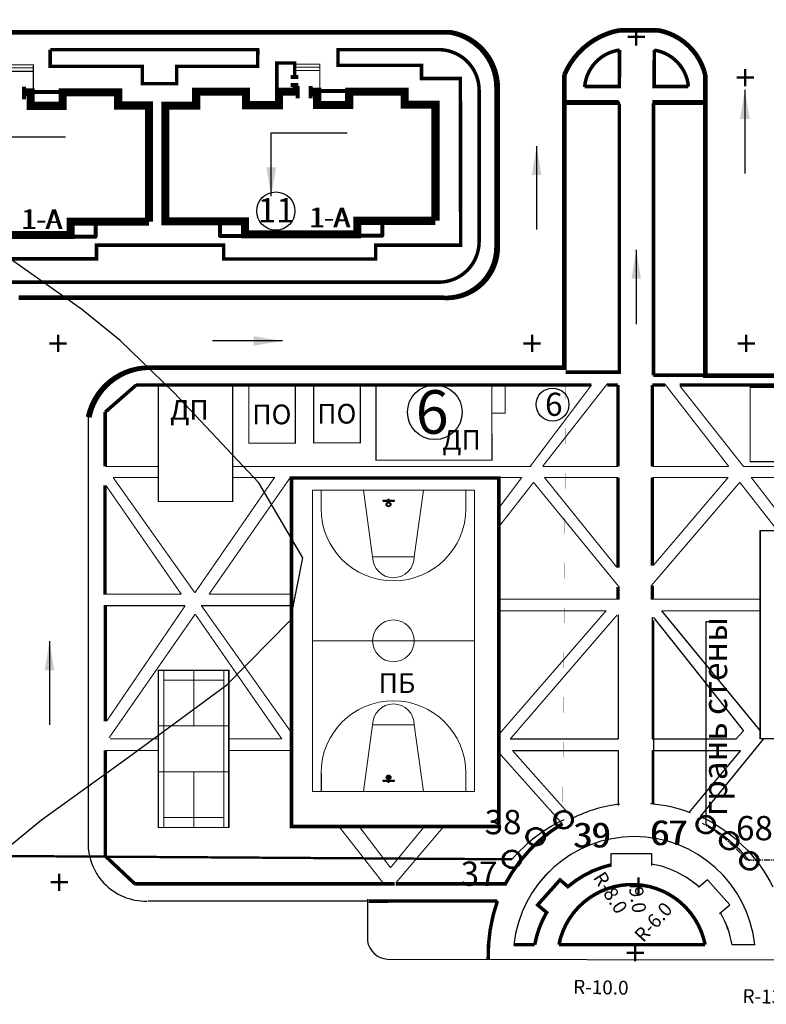
# Model space of a CAD drawing. Units: millimetres. Extents: x 2763 to 32274, y -1809 to -652.
# Drawn here: x 3037 to 3102, y -781 to -696 of the extents above; entities that cross this region are included whole.
import ezdxf
from ezdxf.enums import TextEntityAlignment as Align

# ---------------------------------------------------------------- set-up
doc = ezdxf.new("R2010")
doc.units = ezdxf.units.MM
for name, pattern in [('ACAD_ISO03W100', [30, 12, -18]), ('ACAD_ISO04W100', [30, 24, -3, 0, -3]), ('DASHED2', [9.524999999999999, 6.35, -3.175]), ('HIDDEN', [0.5, 0, -0.5])]:
    doc.linetypes.add(name, pattern=pattern)
for name, color, linetype in [('2060001', 7, 'HIDDEN'), ('format', 7, 'Continuous'), ('благо', 7, 'Continuous'), ('Бордюр', 34, 'Continuous'), ('Красные горизо', 1, 'Continuous'), ('Окна', 4, 'Continuous'), ('Оси', 1, 'ACAD_ISO04W100'), ('Поребрик', 144, 'Continuous'), ('экспликация-кружки', 7, 'Continuous')]:
    doc.layers.add(name, color=color, linetype=linetype)
for name, color, linetype, lineweight in [('здания', 7, 'Continuous', 80), ('зелень', 7, 'Continuous', 25), ('отвод', 30, 'ACAD_ISO03W100', 53)]:
    doc.layers.add(name, color=color, linetype=linetype, lineweight=lineweight)
doc.layers.add('схема движения', color=7, linetype='Continuous', lineweight=53, true_color=0x0032c7)
doc.layers.get('Красные горизо').off()
doc.styles.add('Arial', font='ARIAL.TTF')
doc.styles.get("Standard").update_dxf_attribs({"font": 'ARIAL.TTF'})
doc.styles.add('style1', font='ARIAL.TTF', dxfattribs={"height": 260})
doc.dimstyles.new('ISO-25', dxfattribs={"dimtxt": 2.5, "dimasz": 2.5, "dimexe": 1.25, "dimexo": 0.625, "dimtad": 1, "dimrnd": 0.0005, "dimzin": 1, "dimtxsty": 'Standard', "dimblk": 'OBLIQUE', "dimcen": 2.5, "dimazin": 0, "dimtfac": 1, "dimtmove": 0, "dimatfit": 3, "dimfxl": 1, "dimarcsym": 0})

# ---------------------------------------------------------------- blocks, each defined once
blk = doc.blocks.new('смаавеуп')
at = {"layer": 'здания', "color": 102, "const_width": 0.2}
for points in [[(1898.072194720689, 505.6577824475464), (1898.072194720689, 507.1544528150068)], [(1897.326133381696, 506.4052865929475), (1898.822803749156, 506.4052865929475)]]:
    blk.add_lwpolyline(points, dxfattribs=at)
blk = doc.blocks.new('_Oblique')
at = {"color": 0, "linetype": 'ByBlock', "lineweight": -2}
blk.add_line((-0.5, -0.5), (0.5, 0.5), dxfattribs=at)
blk = doc.blocks.new('ыяяф')
at = {"layer": '2060001', "linetype": 'Continuous'}
h = blk.add_hatch(dxfattribs=at)
h.set_pattern_fill('ANSI31', color=255, scale=0.1, angle=-45.00000000000001, style=0)
h.set_pattern_definition([(360, (32680444.796694, 35992342.17626041), (4.030936224378094e-18, 0.0125), [])])
h.paths.add_polyline_path([(33032124.81757526, 35411472.51520656), (33032124.84526862, 35411472.51520656, 0.4142135622817647), (33032124.6585987, 35411472.70187648), (33032124.6585987, 35411472.67418312, -0.4142135623730951)])
h.paths.add_polyline_path([(33032124.84526862, 35411472.51520656), (33032124.81757526, 35411472.51520656, -0.4142135623730951), (33032124.6585987, 35411472.35623), (33032124.6585987, 35411472.32853664, 0.4142135622817647)])
h.paths.add_polyline_path([(33032124.6585987, 35411472.32853664), (33032124.6585987, 35411472.35623, -0.4142135623730951), (33032124.49962214, 35411472.51520656), (33032124.47192878, 35411472.51520656, 0.4142135622817647)])
h.paths.add_polyline_path([(33032124.6585987, 35411472.67418312), (33032124.6585987, 35411472.70187648, 0.4142135622817647), (33032124.47192878, 35411472.51520656), (33032124.49962214, 35411472.51520656, -0.4142135623730951)])
h = blk.add_hatch(dxfattribs=at)
h.set_pattern_fill('ANSI31', color=255, scale=0.1, angle=135, style=0)
h.set_pattern_definition([(180, (33383828.07384324, 34830602.85415271), (-5.561744723312285e-18, -0.0125), [])])
h.paths.add_polyline_path([(33032148.05296198, 35411472.51520656), (33032148.02526861, 35411472.51520656, 0.4142135622817647), (33032148.21193854, 35411472.32853664), (33032148.21193854, 35411472.35623001, -0.4142135623730951)])
h.paths.add_polyline_path([(33032148.02526861, 35411472.51520656), (33032148.05296198, 35411472.51520656, -0.4142135623730951), (33032148.21193854, 35411472.67418312), (33032148.21193854, 35411472.70187648, 0.4142135622817647)])
h.paths.add_polyline_path([(33032148.21193854, 35411472.70187648), (33032148.21193854, 35411472.67418312, -0.4142135623730951), (33032148.3709151, 35411472.51520656), (33032148.39860846, 35411472.51520656, 0.4142135622817647)])
h.paths.add_polyline_path([(33032148.21193854, 35411472.35623001), (33032148.21193854, 35411472.32853664, 0.4142135622817647), (33032148.39860846, 35411472.51520656), (33032148.3709151, 35411472.51520656, -0.4142135623730951)])
at = {"layer": '2060001', "color": 255, "linetype": 'Continuous'}
for points in [[(33032124.32382492, 35411473.00187648), (33032124.32382492, 35411472.02853664), (33032124.38337249, 35411472.02853664), (33032124.38337249, 35411473.00187648)], [(33032148.54671232, 35411472.02853664), (33032148.54671232, 35411473.00187648), (33032148.48716475, 35411473.00187648), (33032148.48716475, 35411472.02853664)], [(33032124.23526862, 35411472.56342839), (33032124.23526862, 35411472.46698472), (33032124.32382492, 35411472.46698472), (33032124.32382492, 35411472.56342839)], [(33032124.38337249, 35411472.56342839), (33032124.38337249, 35411472.46698472), (33032124.47192878, 35411472.46698472), (33032124.47192878, 35411472.56342839)], [(33032148.48716475, 35411472.46698473), (33032148.48716475, 35411472.5634284), (33032148.39860846, 35411472.5634284), (33032148.39860846, 35411472.46698473)], [(33032148.63526862, 35411472.46698473), (33032148.63526862, 35411472.5634284), (33032148.54671232, 35411472.5634284), (33032148.54671232, 35411472.46698473)]]:
    blk.add_lwpolyline(points, close=True, dxfattribs=at)
for centre, radius in [((33032124.6585987, 35411472.51520656), 0.186669920978602), ((33032124.6585987, 35411472.51520656), 0.1589765584794804), ((33032148.21193854, 35411472.51520656), 0.186669920978602), ((33032148.21193854, 35411472.51520656), 0.1589765584794804)]:
    blk.add_circle(centre, radius, dxfattribs=at)
blk = doc.blocks.new('ро34')
at = {"layer": 'здания', "lineweight": 13, "ltscale": 100}
blk.add_lwpolyline([(33032086.95758536, 35411252.17747798), (33032086.95758536, 35411226.17747798), (33032072.95758536, 35411226.17747798), (33032072.95758536, 35411252.17747798)], close=True, dxfattribs=at)
for points in [[(33032073.70758536, 35411250.60247798), (33032073.70758536, 35411252.17747798)], [(33032078.15758537, 35411246.42747798), (33032077.35758537, 35411252.17747798)], [(33032081.75758536, 35411246.42747798), (33032082.55758536, 35411252.17747798)], [(33032086.20758536, 35411250.60247798), (33032086.20758536, 35411252.17747798)], [(33032081.75758536, 35411246.42747798), (33032078.15758537, 35411246.42747798)], [(33032086.95758536, 35411239.17747798), (33032072.95758536, 35411239.17747798)], [(33032078.15758537, 35411231.92747798), (33032077.35758536, 35411226.17747798)], [(33032081.75758536, 35411231.92747798), (33032078.15758537, 35411231.92747798)], [(33032081.75758536, 35411231.92747798), (33032082.55758537, 35411226.17747798)], [(33032073.70758536, 35411227.75247797), (33032073.70758536, 35411226.17747798)], [(33032086.20758536, 35411227.75247797), (33032086.20758536, 35411226.17747798)]]:
    blk.add_lwpolyline(points, dxfattribs=at)
blk.add_circle((33032079.95758536, 35411239.17747798), 1.8, dxfattribs=at)
for centre, radius, start, end in [((33032079.95758536, 35411250.60247798), 6.25, 180, 0), ((33032079.95758536, 35411246.42747798), 1.8, 180, 0), ((33032079.95758536, 35411227.75247797), 6.25, 0, 180), ((33032079.95758536, 35411231.92747798), 1.8, 0, 180)]:
    blk.add_arc(centre, radius, start, end, dxfattribs=at)
at = {"layer": 'здания', "lineweight": 13, "rotation": 270}
blk.add_blockref('ыяяф', (-2379392.998443335, 68443375.61274658), dxfattribs=at)
at = {"layer": 'format', "style": 'Arial'}
blk.add_text('ПБ', height=1.69868812826985, dxfattribs=at).set_placement((33032078.67624295, 35411234.66969168))
blk = doc.blocks.new('ыва')
at = {"layer": 'здания', "lineweight": 13, "ltscale": 100, "elevation": -184.3911868366904}
blk.add_lwpolyline([(2029.5585350856, -772.255200173929), (2029.5585350856, -785.8552001679685), (2023.458535091561, -785.8552001679685), (2023.458535091561, -772.255200173929)], close=True, dxfattribs=at)
for points in [[(2023.918535085004, -785.8552001679685), (2023.918535085004, -772.255200173929)], [(2026.508535088581, -777.0752001667764), (2026.508535088581, -772.255200173929)], [(2029.098535092157, -785.8552001679685), (2029.098535092157, -772.255200173929)], [(2026.508535088581, -781.0352001751211), (2026.508535088581, -785.8552001679685)]]:
    blk.add_lwpolyline(points, dxfattribs=at)
at = {"layer": 'здания', "color": 250, "lineweight": 13, "ltscale": 100, "elevation": -184.3911868366904}
for points in [[(2029.098535092157, -773.1152001733329), (2023.918535085004, -773.1152001733329)], [(2029.5585350856, -777.0752001667764), (2023.458535091561, -777.0752001667764)], [(2029.5585350856, -781.0352001751211), (2023.458535091561, -781.0352001751211)], [(2029.098535092157, -784.9952001685646), (2023.918535085004, -784.9952001685646)]]:
    blk.add_lwpolyline(points, dxfattribs=at)

msp = doc.modelspace()

# ---------------------------------------------------------------- linework, layer by layer
at = {"layer": 'благо', "color": 7, "ltscale": 100, "const_width": 0.3, "elevation": -184.3911868366904}
for points in [[(3078.546560490779, -766.0074496142337), (3060.628178121797, -766.0074496142337), (3060.628178121797, -735.9250545672843), (3078.546717701755, -735.9250545672843), (3078.546717701755, -766.0074496142337)], [(3078.578326983652, -766.0074496142337), (3060.659944614671, -766.0074496142337), (3060.659944614671, -735.9250545672843), (3078.578484194628, -735.9250545672843), (3078.578484194628, -766.0074496142337)]]:
    msp.add_lwpolyline(points, dxfattribs=at)
at = {"layer": 'благо', "ltscale": 100, "elevation": -184.3911868366904}
for points in [[(3078.574753137581, -766.023239145405), (3078.574753137581, -736.0262599088022), (3060.5745743758, -736.0262599088022), (3060.5745743758, -766.0287722222278), (3078.574753137581, -766.023239145405)], [(3078.606519630454, -766.023239145405), (3078.606519630454, -736.0262599088022), (3060.606340868674, -736.0262599088022), (3060.606340868674, -766.0287722222278), (3078.606519630454, -766.023239145405)]]:
    msp.add_lwpolyline(points, close=True, dxfattribs=at)
at = {"layer": 'благо', "color": 7, "ltscale": 100, "const_width": 0.1, "elevation": -184.3911868366904}
for points in [[(3110.139726078413, -758.4214934430787), (3101.138559321217, -758.4214934430787), (3101.138559321217, -740.460268983967), (3110.139726078413, -740.460268983967), (3110.139726078413, -758.4214934430787)], [(3049.127641713522, -766.0888441897699), (3055.219884207747, -766.0888441897699), (3055.219884207747, -752.5235018454263), (3049.127641713522, -752.5235018454263), (3049.127641713522, -766.0888441897699)]]:
    msp.add_lwpolyline(points, close=True, dxfattribs=at)
at = {"layer": 'Бордюр', "ltscale": 100, "const_width": 0.4, "elevation": -184.3911868366904}
for points in [[(3048.401896829061, -726.391107762582), (3084.210197234801, -726.391107762582), (3084.210197234801, -701.1318196974465, -0.2553023175976096), (3089.024002025179, -697.2578671447703), (3092.284076420865, -697.2575785614321, -0.2985707184583705), (3096.391366536073, -701.1318196974465), (3096.391366536073, -727.080552058644), (3134.63214670708, -727.080552058644, -0.3847129875965012), (3138.262499803952, -732.5772231019804), (3138.262499803952, -742.9876496068904)], [(3013.804096931867, -697.4423048592874), (3013.804096931867, -697.4423048592874), (3074.340397885344, -697.4423048592874, -0.3626441207258811), (3078.358816055856, -702.2057888008425), (3078.358816055856, -715.9808304853508, -0.4338656146311633), (3073.676891586087, -720.3607603780696), (3037.095774358414, -720.3607603780696)], [(3013.90899819722, -697.4423048592874), (3013.90899819722, -697.4423048592874), (3074.445299150697, -697.4423048592874, -0.3626441207258811), (3078.463717321209, -702.2057888008425), (3078.463717321209, -715.9808304853508, -0.4338656146311633), (3073.78179285144, -720.3607603780696), (3037.200675623767, -720.3607603780696)], [(3043.080875819824, -730.6650374777386), (3043.080875819824, -730.6650374777386, -0.3545318569845433), (3048.296995563708, -726.391107762582), (3048.265080547235, -726.391107762582)], [(3043.185777085177, -730.6650374777386), (3043.185777085177, -730.6650374777386, -0.3545318569845433), (3048.401896829061, -726.391107762582), (3048.369981812588, -726.391107762582)]]:
    msp.add_lwpolyline(points, format="xyb", dxfattribs=at)
at = {"layer": 'Бордюр', "ltscale": 100, "elevation": -184.3911868366904}
for points in [[(3043.095774358414, -730.6650374777386), (3043.095774358414, -767.0916745759317)], [(3067.209624594353, -772.4531864396998), (3048.241758032046, -772.4531864396998)], [(3067.209548129044, -772.2908010728428), (3067.211261218689, -775.9289023004243)], [(3068.931803791128, -777.4587822951147), (3103.395944910399, -777.5136387891838)], [(3068.931807352505, -777.4588248677322), (3103.395948471777, -777.5136813618013)]]:
    msp.add_lwpolyline(points, dxfattribs=at)
for points in [[(3043.095774358414, -767.0916745759317, 0.4443232511576575), (3048.169594934485, -772.4427643067905, 0.2159679437028938)], [(3067.208770627431, -775.8897725738356, 0.3536113548881668), (3068.931807352505, -777.4588248677322, 1.157690427977149)]]:
    msp.add_lwpolyline(points, format="xyb", dxfattribs=at)
at = {"layer": 'Бордюр', "ltscale": 100}
msp.add_polyline3d([(3032.583019938117, -770.7226666921737, 4.608813163309634), (3039.045526277071, -765.444368545151, 4.608813163309634), (3046.567552938854, -760.0228276440861, 4.608813163309634), (3055.071993443912, -753.790245976484, 4.608813163309634), (3060.575376216119, -748.1884599516155, 4.608813163309634), (3061.634561713582, -742.8044813537957, 4.608813163309634), (3057.820645000582, -736.3318219745519, 4.608813163309634), (3050.490788753872, -728.5354402029874, 4.608813163309634), (3045.859963096475, -724.0585366750123, 4.608813163309634), (3042.512468617206, -721.3461862171056, 4.608813163309634), (3034.295527826791, -715.5855701008799, 4.608813163309634)], dxfattribs=at)
at = {"layer": 'здания', "ltscale": 100, "elevation": -184.3911868366904}
for points, const_width in [([(3036.224397294889, -700.2521829848511), (3036.224397294889, -700.2521829848511), (3038.347501122127, -700.2521829848511), (3038.347501122127, -702.3016421963794)], 0.1), ([(3038.331352852951, -700.5103639160616), (3036.224397294889, -700.5103639160616)], 0.1), ([(3059.379548930297, -702.2785471474153), (3059.379548930297, -700.0829631706101), (3060.922986530433, -700.0829631706101), (3060.922986530433, -701.2849252020342)], 0.3), ([(3060.974434458385, -700.1857491975052), (3060.974434458385, -700.1857491975052), (3063.097538285623, -700.1857491975052), (3063.097538285623, -702.2352084090335)], 0.1), ([(3063.081390016447, -700.4439301287157), (3060.974434458385, -700.4439301287157)], 0.1), ([(3038.347501122127, -700.8008642216546), (3036.214107707809, -700.8008642216546)], 0.1), ([(3063.097538285623, -700.7344304343087), (3060.964144871305, -700.7344304343087)], 0.1), ([(3060.902407371173, -701.9580239375455), (3060.902407371173, -702.3159415220243)], 0.3)]:
    msp.add_lwpolyline(points, dxfattribs=dict(at, const_width=const_width))
for points in [[(3060.585522369216, -701.2827645113093), (3061.237944521676, -701.2827645113093)], [(3037.537876375685, -702.1509655882937), (3037.537876375685, -703.1969540958626)], [(3060.585522369216, -701.9634014387948), (3061.237944521676, -701.9634014387948)], [(3061.166905888091, -702.0845318009478), (3061.166905888091, -703.1305203085167)], [(3062.287913539181, -702.0845318009478), (3062.287913539181, -703.1305203085167)], [(3038.261734925876, -702.5693471824152), (3041.091370531092, -702.5693471824152)], [(3063.011772089372, -702.5029133950693), (3065.841407694588, -702.5029133950693)], [(3043.735793628464, -714.0761303549034), (3043.735793628464, -715.0857784618956), (3041.80135183848, -715.0857784618956)], [(3054.450838186513, -714.0524329935533), (3054.450838186513, -715.0193446745498), (3056.364700817237, -715.0193446745498)], [(3068.48583079196, -714.0096965675575), (3068.48583079196, -715.0193446745498), (3066.551389001976, -715.0193446745498)]]:
    msp.add_lwpolyline(points, dxfattribs=at)
at = {"layer": 'здания', "color": 6, "ltscale": 100, "const_width": 0.7, "elevation": -184.3911868366904}
for points in [[(3037.55175363339, -702.6281097700221), (3038.117680751453, -702.6281097700221), (3038.117680751453, -703.7819933166129), (3040.885578856538, -703.7819933166129), (3040.884546094308, -702.3368716632349)], [(3062.301790796886, -702.5616759826762), (3062.867717914949, -702.5616759826762), (3062.867717914949, -703.715559529267), (3065.635616020034, -703.715559529267), (3065.634583257804, -702.270437875889)], [(3048.335237689982, -713.7823174094183), (3041.585270569394, -713.7823174094183), (3041.585270569394, -714.9468850662333), (3031.892482415507, -714.9468850662333), (3031.892482415507, -713.8143697326404), (3025.008750700126, -713.8143697326404), (3025.008750700126, -703.8300718014461), (3027.663463377128, -703.8300718014461), (3027.663463377128, -702.6227677186353), (3031.96450951017, -702.6227677186353), (3031.96450951017, -703.798019478224), (3034.814724274645, -703.798019478224), (3034.814724274645, -702.6281097700221), (3036.440478556524, -702.6281097700221), (3036.283104137252, -702.6281097700221)], [(3040.535645574997, -702.6281097700221), (3045.68052501298, -702.6281097700221), (3045.68052501298, -703.7552830522282), (3048.335237689982, -703.7552830522282), (3048.335237689982, -713.7769753580315)], [(3073.085274853478, -713.7158836220724), (3066.33530773289, -713.7158836220724), (3066.33530773289, -714.8804512788874), (3056.642519579003, -714.8804512788874), (3056.642519579003, -713.7479359452946), (3049.758787863622, -713.7479359452946), (3049.758787863622, -703.7636380141003), (3052.413500540624, -703.7636380141003), (3052.413500540624, -702.5563339312894), (3056.714546673666, -702.5563339312894), (3056.714546673666, -703.7315856908781), (3059.564761438141, -703.7315856908781), (3059.564761438141, -702.5616759826762), (3061.19051572002, -702.5616759826762), (3061.033141300748, -702.5616759826762)], [(3065.285682738493, -702.5616759826762), (3070.430562176476, -702.5616759826762), (3070.430562176476, -703.6888492648823), (3073.085274853478, -703.6888492648823), (3073.085274853478, -713.7105415706856)]]:
    msp.add_lwpolyline(points, dxfattribs=at)
at = {"layer": 'здания', "lineweight": 13, "ltscale": 100, "elevation": -184.3911868366904}
msp.add_lwpolyline([(3101.0945547617, -758.4419387079546), (3101.0945547617, -740.4419387079546), (3110.0945547617, -740.4419387079546), (3110.0945547617, -758.4419387079546)], close=True, dxfattribs=at)
msp.add_lwpolyline([(3063.236716764323, -761.4028020448753), (3063.236716764323, -762.977802040405)], dxfattribs=at)
at = {"layer": 'зелень', "ltscale": 0.02, "elevation": -184.3911868366904}
for points in [[(3088.895512735746, -697.4338241539666), (3088.895356463544, -697.4548033572504)], [(3088.897658763728, -697.4337955213854), (3088.897502491526, -697.4547747246692)], [(3088.897662325106, -697.4338380940029), (3088.897506052903, -697.4548172898361)], [(3089.000414001099, -697.4338241539666), (3089.000257728896, -697.4548033572504)], [(3089.002560029081, -697.4337955213854), (3089.002403756879, -697.4547747246692)], [(3089.002563590459, -697.4338380940029), (3089.002407318256, -697.4548172898361)], [(3091.895365415416, -697.4647748492429), (3091.895595958732, -697.4338241539666)], [(3091.897511443398, -697.4647462166616), (3091.897741986714, -697.4337955213854)], [(3091.897515004776, -697.4647887892792), (3091.897745548091, -697.4338380940029)], [(3092.000266680769, -697.4647748492429), (3092.000497224084, -697.4338241539666)], [(3092.002412708751, -697.4647462166616), (3092.002643252067, -697.4337955213854)], [(3092.002416270129, -697.4647887892792), (3092.002646813444, -697.4338380940029)]]:
    msp.add_lwpolyline(points, dxfattribs=at)
at = {"layer": 'зелень', "ltscale": 0.01, "elevation": -184.3911868366904}
for points in [[(3097.604552431307, -748.3253715879986), (3096.439507345013, -748.325723233051), (3096.444794809721, -765.8439049295852)], [(3097.606698459289, -748.3253429554173), (3096.441653372995, -748.3256946004698), (3096.446940837703, -765.8438762970039)]]:
    msp.add_lwpolyline(points, dxfattribs=at)
at = {"layer": 'зелень', "ltscale": 0.02}
for centre, radius, start, end in [((3089.903538218043, -777.5699355326364, -184.3911868366904), 13.4271304275754, 115.259655584146, 139.4437368752597), ((3089.905684246025, -777.5699069000551, -184.3911868366904), 13.4271304275754, 115.259655584146, 139.4437368752597), ((3089.905687807403, -777.5699494726726, -184.3911868366904), 13.4271304275754, 115.259655584146, 139.4437368752597), ((3089.903538218043, -777.5699355326364, -184.3911868366904), 13.42713042757691, 39.81317902717777, 60.845445163897), ((3089.905684246025, -777.5699069000551, -184.3911868366904), 13.42713042757691, 39.81317902717777, 60.845445163897), ((3089.905687807403, -777.5699494726726, -184.3911868366904), 13.42713042757691, 39.81317902717777, 60.845445163897)]:
    msp.add_arc(centre, radius, start, end, dxfattribs=at)
at = {"layer": 'Окна', "color": 5}
msp.add_circle((3059.29659425681, -712.8740711457798, -184.3911868366904), 1.653270946090184, dxfattribs=at)
at = {"layer": 'Окна', "color": 254}
for centre in [(3084.071145953886, -765.4266776613662, -184.3911868366904), (3096.342043133728, -765.8439188696215, -184.3911868366904), (3081.654467510335, -766.8963691092798, -184.3911868366904), (3098.372319041095, -767.234734813101, -184.3911868366904), (3079.599284461043, -768.8397039495179, -184.3911868366904), (3100.114652416013, -768.972740495927, -184.3911868366904)]:
    msp.add_circle(centre, 0.7508935879761764, dxfattribs=at)
at = {"layer": 'Оси', "ltscale": 0.02}
msp.add_line((3099.913212965675, -768.8694241047297, -184.3911868366904), (3180.675776094864, -769.393147206235, -184.3911868366904), dxfattribs=at)
msp.add_ellipse((3089.61584438811, -777.4528816241173, -184.3911868366904), major_axis=(9.479228412936463, 9.47922841293646), ratio=0.999999999966941, start_param=6.192658201042575, end_param=6.559740496779479, dxfattribs=at)
at = {"layer": 'отвод', "linetype": 'DASHED2', "ltscale": 470, "elevation": -184.3911868366904}
for points, const_width in [([(3080.926624631784, -691.4259628899166), (3084.352906281404, -691.4259628899166), (3084.352906281404, -727.3117816023299), (3084.068996368251, -765.4266637213299), (3081.652317920975, -766.8963551692435), (3079.597134871683, -768.8396900094816)], 0.01), ([(3179.81626036977, -691.4259768299529), (3179.81626036977, -705.2837155110905), (3179.730769114844, -717.1589137039849), (3179.651008451633, -728.2381022296616), (3179.494806470625, -749.9354030288526), (3173.056944398485, -749.9354030288526), (3173.056944398485, -769.4061626665065), (3100.219553681366, -768.972740495927), (3098.477220313899, -767.2347348205516), (3096.446944399081, -765.8439188696215), (3096.446944399081, -691.4259768299529), (3179.81626036977, -691.4259768299529)], 0.01), ([(3079.702036137036, -768.8396900094816), (2990.53158432459, -768.2614440567562), (2978.85280915191, -756.408993395395)], 0.2)]:
    msp.add_lwpolyline(points, dxfattribs=dict(at, const_width=const_width))
at = {"layer": 'отвод', "linetype": 'DASHED2', "lineweight": 0, "ltscale": 470, "const_width": 0.005, "elevation": -184.3911868366904}
for points in [[(3080.928770659767, -691.4259342573354), (3084.355052309386, -691.4259342573354), (3084.355052309386, -727.3117529697487), (3084.071142396233, -765.4266350887486), (3081.654463948957, -766.8963265366623), (3079.599280899666, -768.8396613769004)], [(3179.816256808392, -691.4259342573354), (3179.816256808392, -705.2836729384729), (3179.730765553466, -717.1588711313674), (3179.651004890255, -728.2380596570441), (3179.494802909247, -749.9353604562351), (3173.056940837107, -749.9353604562351), (3173.056940837107, -769.406120093889), (3100.219550119988, -768.9726979233095), (3098.477216752521, -767.234692247934), (3096.446940837703, -765.8438762970039), (3096.446940837703, -691.4259342573354), (3179.816256808392, -691.4259342573354)], [(3079.599280899666, -768.8396613769004), (2990.42882908722, -768.261415424175), (2978.750053914539, -756.4089647628138)], [(3079.704182165019, -768.8396613769004), (2990.533730352573, -768.261415424175), (2978.854955179892, -756.4089647628138)]]:
    msp.add_lwpolyline(points, dxfattribs=at)
at = {"layer": 'Поребрик', "ltscale": 100, "elevation": -184.3911868366904}
for points, const_width in [([(3026.552510673455, -717.0002306051323), (3026.552510673455, -717.0002306051323), (3026.552510673455, -717.0002306051323), (3043.805055870018, -717.0002306051323), (3043.805055870018, -715.8138380966851), (3054.785055870465, -715.8138380966851), (3054.785055870465, -717.0138380996653), (3067.915055869422, -717.0138380996653), (3067.915055869422, -715.8138380966851), (3075.256439751289, -715.8138380966851), (3075.238203170053, -701.4307152427504), (3071.875055870316, -701.4307152427504), (3071.875055870316, -700.2958252973625), (3064.658314613901, -700.295989754028), (3064.658314613901, -700.295989754028), (3064.658314613901, -698.9338380940029), (3073.355055870763, -698.9338380940029, -0.4142135623737682), (3076.855055870763, -702.4338380940029), (3076.855055870763, -715.5138380996653, -0.4142135623730951), (3073.355055870763, -719.0138380996653), (3035.495836863569, -719.0138380996653)], 0.3), ([(3088.886254208438, -698.9653766251871, 0.3500077084971552), (3085.869134137682, -702.1202306099007, 0.3500077084971552)], 0.1), ([(3088.989005884431, -698.9653626851508, 0.3500077084971552), (3085.971885813675, -702.1202166698644, 0.3500077084971552)], 0.3), ([(3088.991151912413, -698.9653340525696, 0.3500077084971552), (3085.974031841658, -702.1201880372831, 0.3500077084971552)], 0.3), ([(3088.991155473791, -698.9653766251871, 0.3500077084971552), (3085.974035403035, -702.1202306099007, 0.3500077084971552)], 0.3), ([(3094.827964866809, -702.1202306099007, 0.3439084820580097), (3091.886255273871, -698.9764065168569)], 0.1), ([(3094.930716542802, -702.1202166698644, 0.3439084820580097), (3091.989006949864, -698.9763925768206)], 0.3), ([(3094.932862570784, -702.1201880372831, 0.3439084820580097), (3091.991152977846, -698.9763639442393)], 0.3), ([(3094.932866132162, -702.1202306099007, 0.3439084820580097), (3091.991156539224, -698.9764065168569)], 0.3), ([(3084.062109096251, -765.7546873487303, 0.1377850583451313), (3079.078882819317, -771.0361072890231)], 0.3), ([(3088.258901359789, -769.3200001589724, 0.1224594964680881), (3084.525452299319, -771.2047986261317, 0.1224594964680881)], 0.3), ([(3088.261047387771, -769.3199715263912, 0.1224594964680881), (3084.527598327301, -771.2047699935505, 0.1224594964680881)], 0.3), ([(3088.261050949148, -769.3200140990087, 0.1224594964680881), (3084.527601888678, -771.204812566168, 0.1224594964680881)], 0.3), ([(3096.371809231392, -776.2155500299999, 0.8237059236809611), (3083.746534699849, -776.2155500299999)], 0.3), ([(3096.373955259375, -776.2155213974187, 0.8237059236809611), (3083.748680727831, -776.2155213974187)], 0.3), ([(3078.435626322679, -772.4382701687285, 0.09000327664509278), (3077.636915235124, -777.4726807646224)], 0.3), ([(3082.681338204346, -773.4298343457052, 0.08626327021885927), (3081.656769441716, -776.2155500299999)], 0.3), ([(3082.683484232328, -773.429805713124, 0.08626327021885927), (3081.658915469698, -776.2155213974187)], 0.3), ([(3082.683487793706, -773.4298482857415, 0.08626327021885927), (3081.658919031076, -776.2155639700362)], 0.3)]:
    msp.add_lwpolyline(points, format="xyb", dxfattribs=dict(at, const_width=const_width))
for points, const_width in [([(3039.811604259811, -698.9337955213854), (3057.864071348957, -698.9337955213854)], 0.3), ([(3057.736921293936, -698.9337955213854), (3057.73505586972, -700.3782337404558), (3057.73505586972, -700.3782337404558), (3050.725055871806, -700.3782337404558), (3050.725055871806, -701.8782337404558), (3047.765055870912, -701.8782337404558), (3047.765055870912, -700.3782337404558), (3039.811604259811, -700.3782337404558), (3039.811604259811, -698.9337955213854)], 0.3), ([(3088.886254208438, -698.9653766251871), (3088.862754350803, -702.1202306099007), (3085.869134137682, -702.1202306099007)], 0.1), ([(3088.989005884431, -698.9653626851508), (3088.965506026796, -702.1202166698644), (3085.971885813675, -702.1202166698644)], 0.3), ([(3088.991151912413, -698.9653340525696), (3088.967652054779, -702.1201880372831), (3085.974031841658, -702.1201880372831)], 0.3), ([(3088.991155473791, -698.9653766251871), (3088.967655616156, -702.1202306099007), (3085.974035403035, -702.1202306099007)], 0.3), ([(3091.886255273871, -698.9764065168569), (3091.862837573789, -702.1202306099007), (3094.827964866809, -702.1202306099007)], 0.1), ([(3091.989006949864, -698.9763925768206), (3091.965589249782, -702.1202166698644), (3094.930716542802, -702.1202166698644)], 0.3), ([(3091.991152977846, -698.9763639442393), (3091.967735277764, -702.1201880372831), (3094.932862570784, -702.1201880372831)], 0.3), ([(3091.991156539224, -698.9764065168569), (3091.967738839141, -702.1202306099007), (3094.932866132162, -702.1202306099007)], 0.3), ([(3088.91450069686, -703.4339715637037), (3084.11045380523, -703.4339715637037)], 0.3), ([(3089.007182466141, -703.5562395550081), (3084.203135574512, -703.5562395550081)], 0.3), ([(3089.009328494124, -703.5562109224269), (3084.205281602494, -703.5562109224269)], 0.3), ([(3089.009332055501, -703.5562534950444), (3084.205285163871, -703.5562534950444)], 0.3), ([(3088.960626447848, -703.6053514353702), (3088.960626447848, -726.9272873051235)], 0.3), ([(3096.291623106501, -703.4339715637037), (3091.82305094441, -703.4339715637037)], 0.3), ([(3091.915732713691, -703.5562395550081), (3091.915732713691, -727.0447083882758)], 0.3), ([(3096.384304875783, -703.5562395550081), (3091.915732713691, -703.5562395550081)], 0.3), ([(3091.917878741674, -703.5562109224269), (3091.917878741674, -727.0446797556946)], 0.3), ([(3096.386450903765, -703.5562109224269), (3091.917878741674, -703.5562109224269)], 0.3), ([(3091.917882303051, -703.5562534950444), (3091.917882303051, -727.0447223283121)], 0.3), ([(3096.386454465143, -703.5562534950444), (3091.917882303051, -703.5562534950444)], 0.3), ([(3084.326524628601, -726.7781552172968), (3088.827193940333, -726.7781552172968)], 0.3), ([(3087.960620815209, -727.7457151062557), (3082.332837580047, -734.919962669141)], 0.1), ([(3091.915732713691, -727.0447083882758), (3096.389220508091, -727.0447083882758)], 0.3), ([(3091.917878741674, -727.0446797556946), (3096.391366536073, -727.0446797556946)], 0.3), ([(3091.917882303051, -727.0447223283121), (3096.39137009745, -727.0447223283121)], 0.3), ([(3044.559215063504, -730.2320998035142), (3047.247726651184, -727.8797686047623)], 0.3), ([(3047.207470717184, -727.8815047241518), (3086.533042887501, -727.8815047241518)], 0.3), ([(3056.943092575572, -727.9557945973942), (3060.984890817008, -727.9557945973942), (3060.984890817008, -732.9132130764195), (3056.958896281473, -732.9132130764195), (3056.958896281473, -727.9450490496823)], 0.1), ([(3056.943092575572, -727.9557945973942), (3060.984890817008, -727.9557945973942), (3060.984890817008, -732.9132130764195), (3056.958896281473, -732.9132130764195), (3056.958896281473, -727.9450490496823)], 0.1), ([(3062.553149042926, -727.9269484229156), (3066.594947284363, -727.9269484229156), (3066.594947284363, -732.884366901941), (3062.568952748827, -732.884366901941), (3062.568952748827, -727.9162028752038)], 0.1), ([(3062.553149042926, -727.9269484229156), (3066.594947284363, -727.9269484229156), (3066.594947284363, -732.884366901941), (3062.568952748827, -732.884366901941), (3062.568952748827, -727.9162028752038)], 0.1), ([(3079.110565604917, -727.8117580957481), (3079.110565604917, -730.3253386415312), (3077.956772743068, -730.3253386415312)], 0.1), ([(3086.564809380374, -727.8815047241518), (3081.260044796667, -734.919962669141)], 0.1), ([(3087.918871959947, -727.8815047241518), (3088.853575593136, -727.8815047241518)], 0.3), ([(3088.853575593136, -727.8815047241518), (3088.853575593136, -734.919962669141)], 0.3), ([(3091.810831448338, -727.8815047241518), (3091.810831448338, -734.919962669141)], 0.3), ([(3091.810831448338, -727.8815047241518), (3092.910010291539, -727.8815047241518)], 0.3), ([(3092.86374974092, -727.7650808788607), (3098.416837433628, -734.919962669141)], 0.1), ([(3094.179709425471, -727.8815047241518), (3126.042184295408, -727.8815047241518)], 0.3), ([(3094.218226118288, -727.9962844125697), (3099.686536571286, -734.919962669141)], 0.1), ([(3044.559215063504, -730.2320998035142), (3044.559215063504, -734.919962669141)], 0.3), ([(3044.559215063504, -734.919962669141), (3049.183839226417, -734.919962669141)], 0.1), ([(3055.599759573392, -734.919962669141), (3081.362187503181, -734.919962669141)], 0.1), ([(3082.332837580047, -734.919962669141), (3088.853575593136, -734.919962669141)], 0.1), ([(3091.810831448338, -734.919962669141), (3098.416837433628, -734.919962669141)], 0.1), ([(3099.650851497702, -734.919962669141), (3131.549011437497, -734.919962669141)], 0.1), ([(3045.24523110529, -735.876376772649), (3049.183839226417, -735.876376772649)], 0.1), ([(3045.24523110529, -735.876376772649), (3052.302610973171, -745.8280051223704)], 0.1), ([(3059.175636409126, -735.8881306148836), (3052.302610973171, -745.8280051223704)], 0.1), ([(3060.54553434094, -735.876376772649), (3053.532393722139, -745.9468051217267)], 0.1), ([(3055.599759573392, -735.876376772649), (3059.215307263933, -735.876376772649)], 0.1), ([(3080.539211953334, -735.876376772649), (3078.578484194628, -738.4779059536526)], 0.1), ([(3078.595677251271, -735.876376772649), (3080.539211953334, -735.876376772649)], 0.1), ([(3082.500399722062, -735.876376772649), (3088.853575593136, -735.876376772649)], 0.1), ([(3082.500399722062, -735.876376772649), (3088.760271931342, -743.6380929372975)], 0.1), ([(3088.853575593136, -735.876376772649), (3088.853575593136, -743.6739591233203)], 0.3), ([(3091.810831448338, -735.876376772649), (3091.810831448338, -743.4770751021573)], 0.3), ([(3091.810831448338, -735.876376772649), (3098.386816771976, -735.876376772649)], 0.1), ([(3098.349137051306, -735.8932329140374), (3091.922943836353, -743.4428576253125)], 0.1), ([(3100.338339092485, -735.876376772649), (3116.594436629019, -735.876376772649)], 0.1), ([(3100.377170427046, -735.892986240215), (3103.892695071451, -740.4508825190136)], 0.1), ([(3044.539877997986, -736.5639563373992), (3044.539877997986, -745.9468051217267)], 0.3), ([(3044.646279750667, -736.5914241097638), (3051.124428013615, -745.9468051217267)], 0.1), ([(3081.557070730529, -736.2937204412887), (3078.578484194628, -740.1007504261801)], 0.1), ([(3081.557070730529, -736.2937204412887), (3088.96594539871, -745.348456414766)], 0.1), ([(3099.367930611871, -736.2904758549997), (3091.697659200333, -745.2455910838911)], 0.1), ([(3099.367930611871, -736.2904758475491), (3102.622995933793, -740.4508825190136)], 0.1), ([(3088.853575593136, -745.3163183577129), (3088.853575593136, -746.3863056771228)], 0.3), ([(3091.810831448338, -745.2172426901528), (3091.810831448338, -746.3863056771228)], 0.3), ([(3044.389928916744, -745.9468051217267), (3051.124428013615, -745.9468051217267)], 0.1), ([(3053.532393722139, -745.9468051217267), (3060.659944614671, -745.9468051217267)], 0.1), ([(3078.578484194628, -746.3863056771228), (3089.004619522295, -746.3863056771228)], 0.1), ([(3091.66024276828, -746.3863056771228), (3101.0945547617, -746.3863056771228)], 0.1), ([(3044.430804008893, -746.9468051217267), (3051.463876107983, -746.9468051217267)], 0.1), ([(3044.57823769962, -746.9468051217267), (3044.57823769962, -756.9369337953398)], 0.3), ([(3051.463876107983, -746.9468051217267), (3044.68753102263, -756.904566603131)], 0.1), ([(3052.835984355114, -746.9468051217267), (3060.659944614671, -746.9468051217267)], 0.1), ([(3052.8852062582, -746.9620210774013), (3060.659944614671, -757.9251983634898)], 0.1), ([(3052.33017498096, -747.6731155313322), (3044.89941524183, -758.3432186417052)], 0.1), ([(3052.33017498096, -747.6731155313322), (3059.812648980222, -758.4441181517908)], 0.1), ([(3078.578484194628, -747.3863056771228), (3087.842194808922, -747.3863056771228)], 0.1), ([(3087.802262990079, -747.4023917861053), (3078.578484194628, -758.0374195746848)], 0.1), ([(3088.771039737664, -747.7485756449172), (3079.549465390197, -758.4441181517908)], 0.1), ([(3092.61575290402, -747.3863056771228), (3101.0945547617, -747.3863056771228)], 0.1), ([(3044.978668252281, -758.4441181517908), (3049.166497769109, -758.4441181517908)], 0.1), ([(3055.259401774309, -758.4441181517908), (3059.812648980222, -758.4441181517908)], 0.1), ([(3044.57006268417, -759.4441181517908), (3044.57006268417, -768.5593485779831), (3047.114882605425, -770.9539869673321)], 0.3), ([(3044.57006268417, -759.4441181517908), (3049.166497769109, -759.4441181517908)], 0.1), ([(3055.259401774309, -759.4441181517908), (3060.659944614671, -759.4441181517908)], 0.1), ([(3078.578484194628, -759.6530878342459), (3084.03489282196, -765.7710674278209)], 0.1), ([(3079.730978971622, -759.4441181517908), (3084.937185274712, -765.2968826390573)], 0.1), ([(3066.493832880906, -766.0074496142337), (3069.201991899214, -769.5657499603698)], 0.1), ([(3072.127127012513, -766.0074496142337), (3069.201991899214, -769.5657499603698)], 0.1), ([(3073.801718740068, -766.0074496142337), (3069.69049132084, -770.8432400621244)], 0.1), ([(3064.785813456676, -766.0561276994416), (3068.534180311761, -770.8450185529658)], 0.1), ([(3047.07992512574, -770.9540155999133), (3068.571790190689, -770.9540155999133)], 0.3), ([(3047.184789827369, -770.9539869673321), (3069.554085245631, -770.9539869673321)], 0.3), ([(3047.184826391093, -770.9540155999133), (3069.551939217649, -770.9540155999133)], 0.3), ([(3069.655921003125, -770.9555812723705), (3079.215095741949, -770.953902656562)], 0.3), ([(3082.802410798422, -773.5316227622101), (3081.908282907955, -772.7799095831582), (3083.842800045661, -770.6152722783157), (3084.61644824063, -771.283381099231)], 0.3), ([(3082.804556826405, -773.5315941296288), (3081.910428935937, -772.779880950577), (3083.844946073643, -770.6152436457345), (3084.618594268612, -771.2833524666497)], 0.3), ([(3082.804560387782, -773.5316367022464), (3081.910432497315, -772.7799235231945), (3083.844949635021, -770.615286218352), (3084.61859782999, -771.2833950392672)], 0.3), ([(3067.312375502936, -772.4515516929099), (3069.01666671624, -772.4515516929099)], 0.3), ([(3067.314521530918, -772.4515230603287), (3069.018812744222, -772.4515230603287)], 0.3), ([(3067.314525092296, -772.4515656329462), (3069.0188163056, -772.4515656329462)], 0.3), ([(3078.435626322679, -772.4382701687285), (3067.37703451728, -772.4382701687285)], 0.3), ([(3081.656769441716, -776.2155500299999), (3079.853155439995, -776.2155500299999)], 0.3), ([(3081.658915469698, -776.2155213974187), (3079.855301467977, -776.2155213974187)], 0.3), ([(3081.658919031076, -776.2155639700362), (3079.855305029354, -776.2155639700362)], 0.3), ([(3096.371809231392, -776.2155500299999), (3083.746534699849, -776.2155500299999)], 0.3), ([(3096.371809231392, -776.2155500299999), (3083.746534699849, -776.2155500299999)], 0.3), ([(3096.373955259375, -776.2155213974187), (3083.748680727831, -776.2155213974187)], 0.3), ([(3096.373955259375, -776.2155213974187), (3083.748680727831, -776.2155213974187)], 0.3), ([(3096.373958820752, -776.2155639700362), (3083.748684289209, -776.2155639700362)], 0.3), ([(3096.373958820752, -776.2155639700362), (3083.748684289209, -776.2155639700362)], 0.3), ([(3096.269057555399, -776.2155639700362), (3084.174360556803, -776.2155639700362)], 0.3), ([(3096.269053994022, -776.2155213974187), (3084.174367988757, -776.2155213974187)], 0.3)]:
    msp.add_lwpolyline(points, dxfattribs=dict(at, const_width=const_width))
at = {"layer": 'Поребрик', "ltscale": 100, "const_width": 0.1, "elevation": -184.3911868366904}
for points in [[(3049.152072733543, -727.9439703471729), (3049.152072733543, -737.9439703471729), (3055.567993080519, -737.9439703471729), (3055.567993080519, -727.9299509621927)], [(3049.152072733543, -727.9439703471729), (3049.152072733543, -737.9439703471729), (3055.567993080519, -737.9439703471729), (3055.567993080519, -727.9299509621927)], [(3077.951625960223, -727.9699317984054), (3067.951625960223, -727.9699317984054), (3067.951625960223, -734.3858521453807), (3077.965645345203, -734.3858521453807)], [(3110.264945132933, -728.0899973831841), (3100.264945132933, -728.0899973831841), (3100.264945132933, -734.5059177301595), (3110.278964517913, -734.5059177301595)]]:
    msp.add_lwpolyline(points, close=True, dxfattribs=at)
at = {"layer": 'Поребрик', "ltscale": 100, "elevation": -184.3911868366904}
for points in [[(3088.853575593136, -747.7250600777337), (3088.853575593136, -758.4441181517908)], [(3091.810831448338, -747.9214053548643), (3091.810831448338, -758.4441181517908)], [(3091.927345769755, -747.9575850091645), (3099.701945362888, -757.737849803991)], [(3092.61575290402, -747.3863056771228), (3101.0945547617, -757.7106425635287)], [(3091.913813175909, -748.2275302134225), (3091.913813175909, -748.2275302134225), (3091.913813175909, -764.084157498903)], [(3099.701945362888, -757.737849803991), (3099.063445600025, -758.4441181517908)], [(3079.549465390197, -758.4441181517908), (3088.853575593136, -758.4441181517908)], [(3091.810831448338, -758.4441181517908), (3099.063445600025, -758.4441181517908)], [(3101.390470030061, -758.4678565360376), (3095.952204728774, -765.13276704622)], [(3079.732045227937, -759.4441181517908), (3088.853575593136, -759.4441181517908)], [(3088.853575593136, -759.4441181517908), (3088.853575593136, -764.1924644134709), (3088.853575593136, -764.1924644134709)], [(3091.810831448338, -759.4441181517908), (3091.810831448338, -764.0417037777373)], [(3091.810831448338, -759.4441181517908), (3099.437420001529, -759.4441181517908)], [(3099.437420001529, -759.4441181517908), (3094.954017585419, -764.8062255777189)], [(3088.258901359789, -769.4437739126155), (3088.258901359789, -768.3421878762314), (3091.7505317538, -768.3421878762314), (3091.7505317538, -769.3825746871302)], [(3088.261047387771, -769.4437452800342), (3088.261047387771, -768.3421592436501), (3091.752677781782, -768.3421592436501), (3091.752677781782, -769.3825460545489)], [(3088.261050949148, -769.4437878526518), (3088.261050949148, -768.3422018162677), (3091.75268134316, -768.3422018162677), (3091.75268134316, -769.3825886271665)], [(3097.612488540165, -773.5316227622101), (3098.506616430632, -772.7799095831582), (3096.572099292926, -770.6152722783157), (3095.798451097957, -771.283381099231)], [(3097.614634568147, -773.5315941296288), (3098.508762458614, -772.779880950577), (3096.574245320908, -770.6152436457345), (3095.800597125939, -771.2833524666497)], [(3097.614638129524, -773.5316367022464), (3098.508766019992, -772.7799235231945), (3096.574248882286, -770.615286218352), (3095.800600687317, -771.2833950392672)], [(3100.671527603916, -776.2155500299999), (3098.707777904622, -776.2155500299999)], [(3100.673673631899, -776.2155213974187), (3098.709923932604, -776.2155213974187)], [(3100.673677193276, -776.2155639700362), (3098.709927493981, -776.2155639700362)], [(3100.568775927923, -776.2155639700362), (3098.826090531699, -776.2155639700362)]]:
    msp.add_lwpolyline(points, dxfattribs=at)
for points in [[(3089.003397608451, -764.081327045686, 0.09031235537839073), (3084.937185274712, -765.2968826390573, 0.06814204017263911)], [(3091.666634427659, -764.0304425082871, -0.07444212168236229), (3095.080972789131, -764.7954890824625, -0.03000023584945987)], [(3095.952204728774, -765.13276704622, -0.1710981814567013), (3102.227424489609, -771.2243834830591, -0.1710981814567013)], [(3100.671527603916, -776.2155500299999, 0.8968728126309945), (3079.853155439995, -776.2155500299999)], [(3100.673673631899, -776.2155213974187, 0.8968728126309945), (3079.855301467977, -776.2155213974187)], [(3100.673677193276, -776.2155639700362, 0.8968728126309945), (3079.855305029354, -776.2155639700362)], [(3095.864250408761, -771.2265579871604, 0.134066697054871), (3091.7505317538, -769.2469466201732, 0.134066697054871)], [(3095.866396436743, -771.2265293545792, 0.134066697054871), (3091.752677781782, -769.2469179875919, 0.134066697054871)], [(3095.86639999812, -771.2265719271967, 0.134066697054871), (3091.75268134316, -769.2469605602095, 0.134066697054871)], [(3098.707777904622, -776.2155500299999, 0.08530679058833095), (3097.699638454519, -773.458353894181, 0.08530679058833095)], [(3098.709923932604, -776.2155213974187, 0.08530679058833095), (3097.701784482501, -773.4583252615997, 0.08530679058833095)], [(3098.709927493981, -776.2155639700362, 0.08530679058833095), (3097.701788043878, -773.4583678342173, 0.08530679058833095)]]:
    msp.add_lwpolyline(points, format="xyb", dxfattribs=at)
at = {"layer": 'схема движения', "ltscale": 0.02}
for centre in [(3084.173897629879, -765.4266637213299, -184.3911868366904), (3084.176043657861, -765.4266350887486, -184.3911868366904), (3084.176047219239, -765.4266776613662, -184.3911868366904), (3096.444794809721, -765.8439049295852, -184.3911868366904), (3096.446940837703, -765.8438762970039, -184.3911868366904), (3096.446944399081, -765.8439188696215, -184.3911868366904), (3081.757219186328, -766.8963551692435, -184.3911868366904), (3081.75936521431, -766.8963265366623, -184.3911868366904), (3081.759368775688, -766.8963691092798, -184.3911868366904), (3098.475070717088, -767.2347208730647, -184.3911868366904), (3098.477216745071, -767.2346922404835, -184.3911868366904), (3098.477220306448, -767.234734813101, -184.3911868366904), (3079.702036137036, -768.8396900094816, -184.3911868366904), (3079.704182165019, -768.8396613769004, -184.3911868366904), (3079.704185726396, -768.8397039495179, -184.3911868366904), (3100.217404092006, -768.9727265558907, -184.3911868366904), (3100.219550119988, -768.9726979233095, -184.3911868366904), (3100.219553681366, -768.972740495927, -184.3911868366904)]:
    msp.add_circle(centre, 0.7508935879761764, dxfattribs=at)
at = {"layer": 'экспликация-кружки', "color": 12, "lineweight": 30}
for centre, radius in [((3073.030222082786, -730.2431533954808, -184.3911868366904), 2.361467958205675), ((3083.195912698559, -729.5755270667145, -184.3911868366904), 1.421799562430632)]:
    msp.add_circle(centre, radius, dxfattribs=at)

# ---------------------------------------------------------------- block references
msp.add_blockref('ыва', (1025.699895896683, 19.75183866346651))
at = {"layer": 'здания', "color": 102}
for p in [(1192.349475385896, -1204.242018679507, -184.3911868366904), (1201.765646020226, -1207.755036594696, -184.3911868366904), (1142.420380762122, -1230.707277672715, -184.3911868366904), (1183.360759077869, -1230.707277672715, -184.3911868366904), (1201.85816081082, -1230.707277672715, -184.3911868366904), (1142.523426214508, -1277.223651888199, -184.3911868366904)]:
    msp.add_blockref('смаавеуп', p, dxfattribs=at)
at = {"layer": 'здания', "lineweight": 13, "rotation": 270}
msp.add_blockref('ыяяф', (-35408403.46931194, 33031386.45746656, -184.3911868366904), dxfattribs=at)
at = {"layer": 'Красные горизо'}
msp.add_blockref('ро34', (-33029010.50263509, -35411989.15528002, -184.3911868366904), dxfattribs=at)
at = {"layer": 'Красные горизо', "color": 6, "ltscale": 100}
for p in [(1192.551039638273, -1277.55794733984, -184.3911868366904), (1192.262733834139, -1283.312916534371, -184.3911868366904)]:
    msp.add_blockref('смаавеуп', p, dxfattribs=at)

# ---------------------------------------------------------------- texts
at = {"layer": 'format', "style": 'Arial'}
for p in [(3037.292260656408, -714.4322998173305, -184.3911868366904), (3037.397161921761, -714.4322998173305, -184.3911868366904), (3062.155814221404, -714.2803294755289, -184.3911868366904), (3062.260715486757, -714.2803294755289, -184.3911868366904)]:
    msp.add_text('1-А', height=1.69868812826985, dxfattribs=at).set_placement(p)
at = {"layer": 'благо', "color": 3, "ltscale": 100, "style": 'Arial'}
for s, p in [('ДП', (3050.160247708015, -730.8956128306457, -184.3911868366904)), ('ДП', (3050.192014200888, -730.8956128306457, -184.3911868366904)), ('ПО', (3057.256620554529, -731.2790938712427, -184.3911868366904)), ('ПО', (3057.256620554529, -731.2790938712427, -184.3911868366904)), ('ПО', (3062.866677021883, -731.2194127686092, -184.3911868366904)), ('ПО', (3062.866677021883, -731.2194127686092, -184.3911868366904)), ('ДП', (3073.679561054609, -733.4856512941191, -184.3911868366904))]:
    msp.add_text(s, height=1.69868812826985, dxfattribs=at).set_placement(p)
at = {"layer": 'Окна', "color": 5, "style": 'style1'}
msp.add_text('11', height=2.1, dxfattribs=at).set_placement((3057.738622198156, -713.8471879236171, -184.3911868366904))
at = {"layer": 'Окна', "color": 7, "style": 'style1'}
msp.add_text('грань стены', height=2.1, rotation=90, dxfattribs=at).set_placement((3097.226087529679, -765.100932924533, -184.3911868366904), align=Align.MIDDLE_LEFT)
for s, p in [('38', (3077.334737757496, -766.6762053616116, -184.3911868366904)), ('39', (3085.062556257747, -767.8136709131071, -184.3911868366904)), ('39', (3085.064705847106, -767.8136848531434, -184.3911868366904)), ('67', (3091.713163836203, -767.612407924957, -184.3911868366904)), ('67', (3091.715313425563, -767.6124218649933, -184.3911868366904))]:
    msp.add_text(s, height=2.1, dxfattribs=at).set_placement(p)
at = {"layer": 'Окна', "color": 253, "style": 'style1'}
for s, p in [('38', (3077.336883785478, -766.6761767290303, -184.3911868366904)), ('39', (3085.064702285729, -767.8136422805259, -184.3911868366904)), ('67', (3091.610408598832, -767.6123792923757, -184.3911868366904)), ('67', (3091.715309864185, -767.6123792923757, -184.3911868366904))]:
    msp.add_text(s, height=2.1, dxfattribs=at).set_placement(p)
at = {"layer": 'Окна', "color": 254, "style": 'style1'}
for s, p in [('68', (3099.048066033326, -767.1994900651047, -184.3911868366904)), ('39', (3084.980773462258, -767.8160561717817, -184.3911868366904)), ('67', (3091.61041216021, -767.6124218649933, -184.3911868366904)), ('37', (3075.263415133856, -771.1322035215566, -184.3911868366904))]:
    msp.add_text(s, height=2.1, dxfattribs=at).set_placement(p)
at = {"layer": 'Окна', "color": 7, "style": 'style1'}
for s, rotation, p in [('R-8.0', 302.5408067132925, (3086.654382741354, -770.4090831227371, -184.3911868366904)), ('9.0', 278.2979979299133, (3089.797271387927, -771.2999870873758, -184.3911868366904)), ('R-6.0', 47.70068383598922, (3091.040687745712, -776.094240898616, -184.3911868366904)), ('R-10.0', 358.906728585834, (3084.964929292254, -780.4431093655297, -184.3911868366904)), ('R-13.0', 358.906728585834, (3099.591385090999, -781.2516301072905, -184.3911868366904))]:
    msp.add_text(s, height=1.2, rotation=rotation, dxfattribs=at).set_placement(p)
at = {"layer": 'экспликация-кружки', "color": 12, "style": 'Arial'}
for height, p in [(3.7632, (3071.375596219949, -732.0973309598634, -184.3911868366904)), (2, (3082.547745907954, -730.5529143832395, -184.3911868366904))]:
    msp.add_text('6', height=height, dxfattribs=at).set_placement(p)

# ---------------------------------------------------------------- leaders
at = {"layer": 'здания', "color": 5}
for points in [[(3099.803746694974, -702.4163059837887, -184.3911868366904), (3099.803746694974, -709.6320236868927, -184.3911868366904)], [(3058.898585504196, -711.5900726713011, -184.3911868366904), (3058.898585504196, -706.1023693702886, -184.3911868366904), (3065.460012877635, -706.1023693702886, -184.3911868366904)], [(3034.572039569072, -711.9550358302662, -184.3911868366904), (3034.572039569072, -706.4673325292537, -184.3911868366904), (3041.133466942511, -706.4673325292537, -184.3911868366904)], [(3081.819763278864, -707.2580113060543, -184.3911868366904), (3081.819763278864, -714.4737290091583, -184.3911868366904)], [(3090.4223865441, -716.2097848899433, -184.3911868366904), (3090.4223865441, -722.6280287302801, -184.3911868366904)], [(3059.878513785354, -724.0866879544923, -184.3911868366904), (3053.830092186383, -724.0856944568226, -184.3911868366904)], [(3039.74582037916, -750.0171006493041, -184.3911868366904), (3039.74582037916, -757.2328183524081, -184.3911868366904)]]:
    msp.add_leader(points, dimstyle='ISO-25', override={"dimtad": 0}, dxfattribs=at)

doc.saveas('drawing.dxf')
